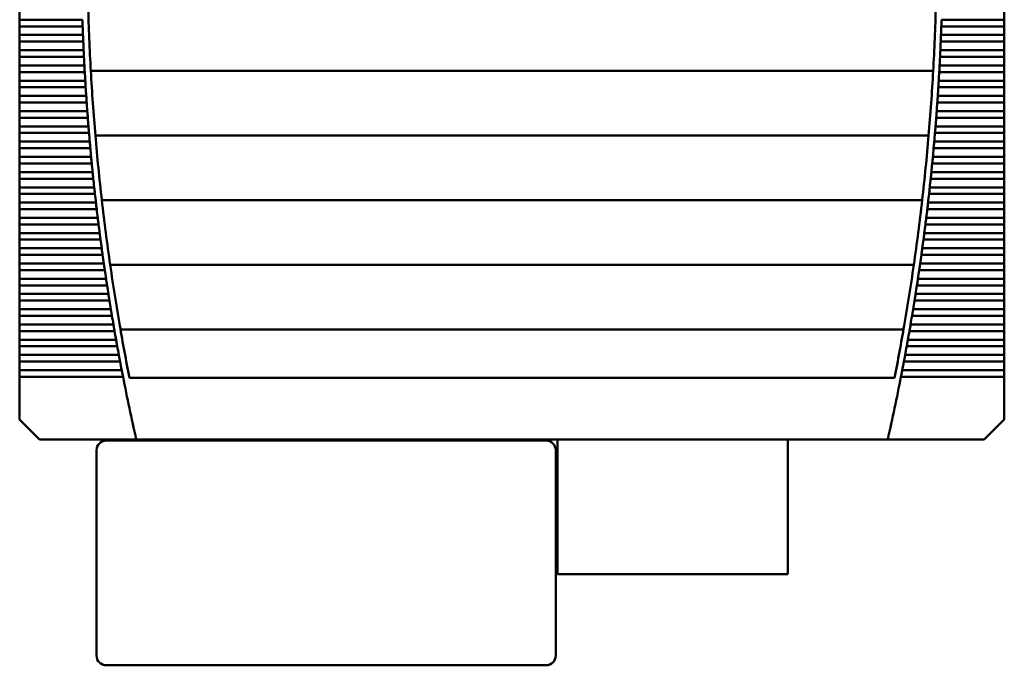
# Model space of a CAD drawing. Units: inches. Extents: x 4 to 172, y 2 to 134.
# Drawn here: x 22 to 35, y 100 to 108 of the extents above; entities that cross this region are included whole.
import ezdxf

# ---------------------------------------------------------------- set-up
doc = ezdxf.new("R2010")
doc.units = ezdxf.units.IN
doc.header["$LTSCALE"] = 8
doc.header["$MEASUREMENT"] = 0
doc.layers.add('Visible (ANSI)', color=7, linetype='Continuous', lineweight=50)

msp = doc.modelspace()

# ---------------------------------------------------------------- linework, layer by layer
at = {"layer": 'Visible (ANSI)'}
for p, q in [((22.268, 107.882), (22.268, 107.772)), ((34.867, 107.772), (34.867, 107.882)), ((22.268, 107.772), (22.268, 107.687)), ((23.071, 107.772), (22.268, 107.772)), ((34.867, 107.772), (34.064, 107.772)), ((34.867, 107.772), (34.867, 107.687)), ((22.268, 107.687), (22.268, 107.577)), ((22.268, 107.687), (23.074, 107.687)), ((34.061, 107.687), (34.867, 107.687)), ((34.867, 107.577), (34.867, 107.687)), ((22.268, 107.577), (22.268, 107.492)), ((23.078, 107.577), (22.268, 107.577)), ((22.268, 107.492), (22.268, 107.382)), ((22.268, 107.492), (23.082, 107.492)), ((34.054, 107.492), (34.867, 107.492)), ((34.867, 107.577), (34.057, 107.577)), ((34.867, 107.577), (34.867, 107.492)), ((34.867, 107.382), (34.867, 107.492)), ((22.268, 107.382), (22.268, 107.297)), ((23.086, 107.382), (22.268, 107.382)), ((34.867, 107.382), (34.049, 107.382)), ((34.867, 107.382), (34.867, 107.297)), ((22.268, 107.297), (22.268, 107.187)), ((22.268, 107.297), (23.091, 107.297)), ((34.045, 107.297), (34.867, 107.297)), ((34.867, 107.187), (34.867, 107.297)), ((22.268, 107.187), (22.268, 107.103)), ((23.096, 107.187), (22.268, 107.187)), ((22.268, 107.103), (22.268, 106.992)), ((22.268, 107.103), (23.101, 107.103)), ((23.179, 107.119), (33.957, 107.119)), ((34.035, 107.103), (34.867, 107.103)), ((34.867, 107.187), (34.039, 107.187)), ((34.867, 107.187), (34.867, 107.103)), ((34.867, 106.992), (34.867, 107.103)), ((22.268, 106.992), (22.268, 106.908)), ((23.107, 106.992), (22.268, 106.992)), ((34.867, 106.992), (34.028, 106.992)), ((34.867, 106.992), (34.867, 106.908)), ((22.268, 106.908), (22.268, 106.798)), ((22.268, 106.908), (23.112, 106.908)), ((34.023, 106.908), (34.867, 106.908)), ((34.867, 106.798), (34.867, 106.908)), ((22.268, 106.798), (22.268, 106.713)), ((23.12, 106.798), (22.268, 106.798)), ((22.268, 106.713), (22.268, 106.603)), ((22.268, 106.713), (23.125, 106.713)), ((34.01, 106.713), (34.867, 106.713)), ((34.867, 106.798), (34.016, 106.798)), ((34.867, 106.798), (34.867, 106.713)), ((34.867, 106.603), (34.867, 106.713)), ((22.268, 106.603), (22.268, 106.518)), ((23.133, 106.603), (22.268, 106.603)), ((34.867, 106.603), (34.002, 106.603)), ((34.867, 106.603), (34.867, 106.518)), ((22.268, 106.518), (22.268, 106.408)), ((22.268, 106.518), (23.14, 106.518)), ((33.996, 106.518), (34.867, 106.518)), ((34.867, 106.408), (34.867, 106.518)), ((22.268, 106.408), (22.268, 106.323)), ((23.148, 106.408), (22.268, 106.408)), ((34.867, 106.408), (33.987, 106.408)), ((34.867, 106.408), (34.867, 106.323)), ((22.268, 106.323), (22.268, 106.213)), ((22.268, 106.323), (23.155, 106.323)), ((22.268, 106.213), (22.268, 106.128)), ((23.165, 106.213), (22.268, 106.213)), ((23.237, 106.293), (33.898, 106.293)), ((34.867, 106.213), (33.971, 106.213)), ((33.98, 106.323), (34.867, 106.323)), ((34.867, 106.213), (34.867, 106.323)), ((34.867, 106.213), (34.867, 106.128)), ((22.268, 106.128), (22.268, 106.018)), ((22.268, 106.128), (23.172, 106.128)), ((33.963, 106.128), (34.867, 106.128)), ((34.867, 106.018), (34.867, 106.128)), ((22.268, 106.018), (22.268, 105.933)), ((23.183, 106.018), (22.268, 106.018)), ((34.867, 106.018), (33.953, 106.018)), ((34.867, 106.018), (34.867, 105.933)), ((22.268, 105.933), (22.268, 105.823)), ((22.268, 105.933), (23.191, 105.933)), ((33.945, 105.933), (34.867, 105.933)), ((34.867, 105.823), (34.867, 105.933)), ((22.268, 105.823), (22.268, 105.738)), ((23.202, 105.823), (22.268, 105.823)), ((22.268, 105.738), (22.268, 105.628)), ((22.268, 105.738), (23.21, 105.738)), ((33.925, 105.738), (34.867, 105.738)), ((34.867, 105.823), (33.934, 105.823)), ((34.867, 105.823), (34.867, 105.738)), ((34.867, 105.628), (34.867, 105.738)), ((22.268, 105.628), (22.268, 105.543)), ((23.222, 105.628), (22.268, 105.628)), ((34.867, 105.628), (33.913, 105.628)), ((34.867, 105.628), (34.867, 105.543)), ((22.268, 105.543), (22.268, 105.433)), ((22.268, 105.543), (23.231, 105.543)), ((23.319, 105.466), (33.816, 105.466)), ((33.904, 105.543), (34.867, 105.543)), ((34.867, 105.433), (34.867, 105.543)), ((22.268, 105.433), (22.268, 105.349)), ((23.244, 105.433), (22.268, 105.433)), ((22.268, 105.349), (22.268, 105.238)), ((22.268, 105.349), (23.254, 105.349)), ((33.882, 105.349), (34.867, 105.349)), ((34.867, 105.433), (33.891, 105.433)), ((34.867, 105.433), (34.867, 105.349)), ((34.867, 105.238), (34.867, 105.349)), ((22.268, 105.238), (22.268, 105.154)), ((23.267, 105.238), (22.268, 105.238)), ((34.867, 105.238), (33.868, 105.238)), ((34.867, 105.238), (34.867, 105.154)), ((22.268, 105.154), (22.268, 105.044)), ((22.268, 105.154), (23.278, 105.154)), ((33.858, 105.154), (34.867, 105.154)), ((34.867, 105.044), (34.867, 105.154)), ((22.268, 105.044), (22.268, 104.959)), ((23.292, 105.044), (22.268, 105.044)), ((22.268, 104.959), (22.268, 104.849)), ((22.268, 104.959), (23.303, 104.959)), ((33.833, 104.959), (34.867, 104.959)), ((34.867, 105.044), (33.844, 105.044)), ((34.867, 105.044), (34.867, 104.959)), ((34.867, 104.849), (34.867, 104.959)), ((22.268, 104.849), (22.268, 104.764)), ((23.317, 104.849), (22.268, 104.849)), ((34.867, 104.849), (33.818, 104.849)), ((34.867, 104.849), (34.867, 104.764)), ((22.268, 104.764), (22.268, 104.654)), ((22.268, 104.764), (23.329, 104.764)), ((33.806, 104.764), (34.867, 104.764)), ((34.867, 104.654), (34.867, 104.764)), ((22.268, 104.654), (22.268, 104.569)), ((23.345, 104.654), (22.268, 104.654)), ((22.268, 104.569), (22.268, 104.459)), ((22.268, 104.569), (23.357, 104.569)), ((23.426, 104.639), (33.709, 104.639)), ((33.778, 104.569), (34.867, 104.569)), ((34.867, 104.654), (33.791, 104.654)), ((34.867, 104.654), (34.867, 104.569)), ((34.867, 104.459), (34.867, 104.569)), ((22.268, 104.459), (22.268, 104.374)), ((23.373, 104.459), (22.268, 104.459)), ((34.867, 104.459), (33.762, 104.459)), ((34.867, 104.459), (34.867, 104.374)), ((22.268, 104.374), (22.268, 104.264)), ((22.268, 104.374), (23.386, 104.374)), ((33.749, 104.374), (34.867, 104.374)), ((34.867, 104.264), (34.867, 104.374)), ((22.268, 104.264), (22.268, 104.179)), ((23.403, 104.264), (22.268, 104.264)), ((34.867, 104.264), (33.732, 104.264)), ((34.867, 104.264), (34.867, 104.179)), ((22.268, 104.179), (22.268, 104.069)), ((22.268, 104.179), (23.417, 104.179)), ((22.268, 104.069), (22.268, 103.984)), ((23.435, 104.069), (22.268, 104.069)), ((34.867, 104.069), (33.701, 104.069)), ((33.719, 104.179), (34.867, 104.179)), ((34.867, 104.069), (34.867, 104.179)), ((34.867, 104.069), (34.867, 103.984)), ((22.268, 103.984), (22.268, 103.874)), ((22.268, 103.984), (23.449, 103.984)), ((33.687, 103.984), (34.867, 103.984)), ((34.867, 103.874), (34.867, 103.984)), ((22.268, 103.874), (22.268, 103.79)), ((23.467, 103.874), (22.268, 103.874)), ((23.558, 103.812), (33.577, 103.812)), ((34.867, 103.874), (33.668, 103.874)), ((34.867, 103.874), (34.867, 103.79)), ((22.268, 103.79), (22.268, 103.679)), ((22.268, 103.79), (23.482, 103.79)), ((33.653, 103.79), (34.867, 103.79)), ((34.867, 103.679), (34.867, 103.79)), ((22.268, 103.679), (22.268, 103.595)), ((23.502, 103.679), (22.268, 103.679)), ((22.268, 103.595), (22.268, 103.485)), ((22.268, 103.595), (23.517, 103.595)), ((33.618, 103.595), (34.867, 103.595)), ((34.867, 103.679), (33.634, 103.679)), ((34.867, 103.679), (34.867, 103.595)), ((34.867, 103.485), (34.867, 103.595)), ((22.268, 103.485), (22.268, 103.4)), ((23.537, 103.485), (22.268, 103.485)), ((34.867, 103.485), (33.598, 103.485)), ((34.867, 103.485), (34.867, 103.4)), ((22.268, 103.4), (22.268, 103.29)), ((22.268, 103.4), (23.553, 103.4)), ((33.582, 103.4), (34.867, 103.4)), ((34.867, 103.29), (34.867, 103.4)), ((22.268, 103.29), (22.268, 103.205)), ((23.574, 103.29), (22.268, 103.29)), ((22.268, 103.205), (22.268, 102.661)), ((22.268, 103.205), (23.591, 103.205)), ((23.673, 103.192), (33.462, 103.192)), ((33.545, 103.205), (34.867, 103.205)), ((34.867, 103.29), (33.561, 103.29)), ((34.867, 103.29), (34.867, 103.205)), ((34.867, 102.661), (34.867, 103.205)), ((22.268, 102.661), (22.524, 102.405)), ((34.611, 102.405), (34.867, 102.661)), ((22.524, 102.405), (23.76, 102.405)), ((29.002, 102.39), (23.377, 102.39)), ((23.76, 102.405), (33.376, 102.405)), ((29.149, 102.405), (29.149, 100.682)), ((32.099, 100.682), (32.099, 102.405)), ((33.376, 102.405), (34.611, 102.405)), ((23.252, 102.265), (23.252, 99.64)), ((29.127, 99.64), (29.127, 102.265)), ((29.149, 100.682), (32.099, 100.682)), ((23.377, 99.515), (29.002, 99.515))]:
    msp.add_line(p, q, dxfattribs=at)
for centre, radius, start, end in [((51.599, 108.704), 28.465, 181.4266, 183.0921), ((5.536, 108.704), 28.465, 356.9079, 358.5734), ((51.599, 108.704), 28.543, 182.0415, 182.2626), ((5.536, 108.704), 28.543, 357.7374, 357.9585), ((51.599, 108.704), 28.543, 182.433, 182.6542), ((5.536, 108.704), 28.543, 357.3458, 357.567), ((51.599, 108.704), 28.543, 182.8246, 183.0459), ((5.536, 108.704), 28.543, 356.9541, 357.1754), ((51.599, 108.704), 28.543, 183.2163, 183.4377), ((51.599, 108.704), 28.465, 183.0921, 184.7603), ((5.536, 108.704), 28.465, 355.2397, 356.9079), ((5.536, 108.704), 28.543, 356.5623, 356.7837), ((51.599, 108.704), 28.543, 183.6082, 183.8297), ((5.536, 108.704), 28.543, 356.1703, 356.3918), ((51.599, 108.704), 28.543, 184.0003, 184.2218), ((5.536, 108.704), 28.543, 355.7782, 355.9997), ((51.599, 108.704), 28.543, 184.3925, 184.6142), ((5.536, 108.704), 28.543, 355.3858, 355.6075), ((51.599, 108.704), 28.465, 184.7603, 186.4325), ((5.536, 108.704), 28.465, 353.5675, 355.2397), ((51.599, 108.704), 28.543, 184.785, 185.0067), ((5.536, 108.704), 28.543, 354.9933, 355.215), ((51.599, 108.704), 28.543, 185.1777, 185.3996), ((5.536, 108.704), 28.543, 354.6004, 354.8223), ((51.599, 108.704), 28.543, 185.5706, 185.7926), ((5.536, 108.704), 28.543, 354.2074, 354.4294), ((51.599, 108.704), 28.543, 185.9638, 186.186), ((5.536, 108.704), 28.543, 353.814, 354.0362), ((51.599, 108.704), 28.543, 186.3572, 186.5796), ((51.599, 108.704), 28.465, 186.4325, 188.1103), ((5.536, 108.704), 28.465, 351.8897, 353.5675), ((5.536, 108.704), 28.543, 353.4204, 353.6428), ((51.599, 108.704), 28.543, 186.751, 186.9735), ((5.536, 108.704), 28.543, 353.0265, 353.249), ((51.599, 108.704), 28.543, 187.1451, 187.3678), ((5.536, 108.704), 28.543, 352.6322, 352.8549), ((51.599, 108.704), 28.543, 187.5395, 187.7624), ((5.536, 108.704), 28.543, 352.2376, 352.4605), ((51.599, 108.704), 28.543, 187.9343, 188.1574), ((5.536, 108.704), 28.543, 351.8426, 352.0657), ((51.599, 108.704), 28.543, 188.3295, 188.5528), ((51.599, 108.704), 28.465, 188.1103, 189.7951), ((5.536, 108.704), 28.465, 350.2049, 351.8897), ((5.536, 108.704), 28.543, 351.4472, 351.6705), ((51.599, 108.704), 28.543, 188.725, 188.9486), ((5.536, 108.704), 28.543, 351.0514, 351.275), ((51.599, 108.704), 28.543, 189.121, 189.3449), ((5.536, 108.704), 28.543, 350.6551, 350.879), ((51.599, 108.704), 28.543, 189.5174, 189.7415), ((5.536, 108.704), 28.543, 350.2585, 350.4826), ((51.599, 108.704), 28.465, 189.7951, 191.1651), ((5.536, 108.704), 28.465, 348.8349, 350.2049), ((51.599, 108.704), 28.543, 189.9143, 190.1387), ((5.536, 108.704), 28.543, 349.8613, 350.0857), ((51.599, 108.704), 28.543, 190.3117, 190.5363), ((5.536, 108.704), 28.543, 349.4637, 349.6883), ((51.599, 108.704), 28.543, 190.7095, 190.9345), ((5.536, 108.704), 28.543, 349.0655, 349.2905), ((51.599, 108.704), 28.543, 191.1079, 192.7495), ((5.536, 108.704), 28.543, 347.2505, 348.8921), ((23.377, 102.265), 0.125, 90, 180), ((29.002, 102.265), 0.125, 0, 90), ((23.377, 99.64), 0.125, 180, 270), ((29.002, 99.64), 0.125, 270, 0)]:
    msp.add_arc(centre, radius, start, end, dxfattribs=at)
for points in [[(23.071, 107.772), (23.072, 107.758), (23.072, 107.743), (23.073, 107.73)], [(23.073, 107.73), (23.073, 107.716), (23.073, 107.701), (23.074, 107.687)], [(34.061, 107.687), (34.062, 107.701), (34.062, 107.716), (34.063, 107.73)], [(34.063, 107.73), (34.063, 107.743), (34.064, 107.758), (34.064, 107.772)], [(23.078, 107.577), (23.079, 107.563), (23.079, 107.549), (23.08, 107.535)], [(23.08, 107.535), (23.08, 107.521), (23.081, 107.506), (23.082, 107.492)], [(34.054, 107.492), (34.054, 107.506), (34.055, 107.521), (34.056, 107.535)], [(34.056, 107.535), (34.056, 107.549), (34.057, 107.563), (34.057, 107.577)], [(23.086, 107.382), (23.087, 107.368), (23.088, 107.354), (23.088, 107.34)], [(23.088, 107.34), (23.089, 107.326), (23.09, 107.311), (23.091, 107.297)], [(34.045, 107.297), (34.045, 107.311), (34.046, 107.326), (34.047, 107.34)], [(34.047, 107.34), (34.048, 107.354), (34.048, 107.368), (34.049, 107.382)], [(23.096, 107.187), (23.097, 107.174), (23.098, 107.159), (23.098, 107.145)], [(23.098, 107.145), (23.099, 107.131), (23.1, 107.116), (23.101, 107.103)], [(34.035, 107.103), (34.035, 107.116), (34.036, 107.131), (34.037, 107.145)], [(34.037, 107.145), (34.038, 107.159), (34.038, 107.174), (34.039, 107.187)], [(23.107, 106.992), (23.108, 106.979), (23.109, 106.964), (23.11, 106.95)], [(34.026, 106.95), (34.026, 106.964), (34.027, 106.979), (34.028, 106.992)], [(23.11, 106.95), (23.111, 106.936), (23.112, 106.921), (23.112, 106.908)], [(34.023, 106.908), (34.024, 106.921), (34.025, 106.936), (34.026, 106.95)], [(23.12, 106.798), (23.121, 106.784), (23.122, 106.769), (23.122, 106.755)], [(23.122, 106.755), (23.123, 106.741), (23.124, 106.727), (23.125, 106.713)], [(34.01, 106.713), (34.011, 106.727), (34.012, 106.741), (34.013, 106.755)], [(34.013, 106.755), (34.014, 106.769), (34.015, 106.784), (34.016, 106.798)], [(23.133, 106.603), (23.134, 106.589), (23.135, 106.574), (23.136, 106.56)], [(33.999, 106.56), (34, 106.574), (34.001, 106.589), (34.002, 106.603)], [(23.136, 106.56), (23.138, 106.546), (23.139, 106.532), (23.14, 106.518)], [(33.996, 106.518), (33.997, 106.532), (33.998, 106.546), (33.999, 106.56)], [(23.148, 106.408), (23.149, 106.394), (23.151, 106.379), (23.152, 106.365)], [(23.152, 106.365), (23.153, 106.351), (23.154, 106.337), (23.155, 106.323)], [(33.98, 106.323), (33.981, 106.337), (33.982, 106.351), (33.984, 106.365)], [(33.984, 106.365), (33.985, 106.379), (33.986, 106.394), (33.987, 106.408)], [(23.165, 106.213), (23.166, 106.199), (23.167, 106.184), (23.169, 106.171)], [(33.967, 106.171), (33.968, 106.184), (33.969, 106.199), (33.971, 106.213)], [(23.169, 106.171), (23.17, 106.157), (23.171, 106.142), (23.172, 106.128)], [(33.963, 106.128), (33.964, 106.142), (33.966, 106.157), (33.967, 106.171)], [(23.183, 106.018), (23.184, 106.004), (23.185, 105.989), (23.187, 105.976)], [(23.187, 105.976), (23.188, 105.962), (23.189, 105.947), (23.191, 105.933)], [(33.945, 105.933), (33.946, 105.947), (33.947, 105.962), (33.949, 105.976)], [(33.949, 105.976), (33.95, 105.989), (33.952, 106.004), (33.953, 106.018)], [(23.202, 105.823), (23.203, 105.809), (23.205, 105.795), (23.206, 105.781)], [(23.206, 105.781), (23.207, 105.767), (23.209, 105.752), (23.21, 105.738)], [(33.925, 105.738), (33.926, 105.752), (33.928, 105.767), (33.929, 105.781)], [(33.929, 105.781), (33.931, 105.795), (33.932, 105.809), (33.934, 105.823)], [(23.222, 105.628), (23.224, 105.614), (23.225, 105.6), (23.227, 105.586)], [(23.227, 105.586), (23.228, 105.572), (23.23, 105.557), (23.231, 105.543)], [(33.904, 105.543), (33.906, 105.557), (33.907, 105.572), (33.909, 105.586)], [(33.909, 105.586), (33.91, 105.6), (33.912, 105.614), (33.913, 105.628)], [(23.244, 105.433), (23.245, 105.42), (23.247, 105.405), (23.249, 105.391)], [(23.249, 105.391), (23.25, 105.377), (23.252, 105.362), (23.254, 105.349)], [(33.882, 105.349), (33.883, 105.362), (33.885, 105.377), (33.887, 105.391)], [(33.887, 105.391), (33.888, 105.405), (33.89, 105.42), (33.891, 105.433)], [(23.267, 105.238), (23.269, 105.225), (23.271, 105.21), (23.272, 105.196)], [(33.863, 105.196), (33.865, 105.21), (33.867, 105.225), (33.868, 105.238)], [(23.272, 105.196), (23.274, 105.182), (23.276, 105.167), (23.278, 105.154)], [(33.858, 105.154), (33.86, 105.167), (33.861, 105.182), (33.863, 105.196)], [(23.292, 105.044), (23.293, 105.03), (23.295, 105.015), (23.297, 105.001)], [(23.297, 105.001), (23.299, 104.987), (23.301, 104.973), (23.303, 104.959)], [(33.833, 104.959), (33.835, 104.973), (33.836, 104.987), (33.838, 105.001)], [(33.838, 105.001), (33.84, 105.015), (33.842, 105.03), (33.844, 105.044)], [(23.317, 104.849), (23.319, 104.835), (23.321, 104.82), (23.323, 104.806)], [(33.812, 104.806), (33.814, 104.82), (33.816, 104.835), (33.818, 104.849)], [(23.323, 104.806), (23.325, 104.792), (23.327, 104.778), (23.329, 104.764)], [(33.806, 104.764), (33.808, 104.778), (33.81, 104.792), (33.812, 104.806)], [(23.345, 104.654), (23.347, 104.64), (23.349, 104.625), (23.351, 104.611)], [(23.351, 104.611), (23.353, 104.598), (23.355, 104.583), (23.357, 104.569)], [(33.778, 104.569), (33.78, 104.583), (33.783, 104.598), (33.785, 104.611)], [(33.785, 104.611), (33.787, 104.625), (33.789, 104.64), (33.791, 104.654)], [(23.373, 104.459), (23.375, 104.445), (23.378, 104.43), (23.38, 104.417)], [(33.756, 104.417), (33.758, 104.43), (33.76, 104.445), (33.762, 104.459)], [(23.38, 104.417), (23.382, 104.403), (23.384, 104.388), (23.386, 104.374)], [(33.749, 104.374), (33.751, 104.388), (33.754, 104.403), (33.756, 104.417)], [(23.403, 104.264), (23.405, 104.25), (23.408, 104.236), (23.41, 104.222)], [(23.41, 104.222), (23.412, 104.208), (23.415, 104.193), (23.417, 104.179)], [(33.719, 104.179), (33.721, 104.193), (33.723, 104.208), (33.725, 104.222)], [(33.725, 104.222), (33.728, 104.236), (33.73, 104.25), (33.732, 104.264)], [(23.435, 104.069), (23.437, 104.055), (23.439, 104.041), (23.442, 104.027)], [(33.694, 104.027), (33.696, 104.041), (33.698, 104.055), (33.701, 104.069)], [(23.442, 104.027), (23.444, 104.013), (23.446, 103.998), (23.449, 103.984)], [(33.687, 103.984), (33.689, 103.998), (33.691, 104.013), (33.694, 104.027)], [(23.467, 103.874), (23.47, 103.861), (23.472, 103.846), (23.475, 103.832)], [(23.475, 103.832), (23.477, 103.818), (23.48, 103.803), (23.482, 103.79)], [(33.653, 103.79), (33.656, 103.803), (33.658, 103.818), (33.661, 103.832)], [(33.661, 103.832), (33.663, 103.846), (33.666, 103.861), (33.668, 103.874)], [(23.502, 103.679), (23.504, 103.666), (23.507, 103.651), (23.509, 103.637)], [(23.509, 103.637), (23.512, 103.623), (23.514, 103.608), (23.517, 103.595)], [(33.618, 103.595), (33.621, 103.608), (33.624, 103.623), (33.626, 103.637)], [(33.626, 103.637), (33.629, 103.651), (33.631, 103.666), (33.634, 103.679)], [(23.537, 103.485), (23.54, 103.471), (23.542, 103.456), (23.545, 103.442)], [(23.545, 103.442), (23.548, 103.428), (23.55, 103.414), (23.553, 103.4)], [(33.582, 103.4), (33.585, 103.414), (33.588, 103.428), (33.59, 103.442)], [(33.59, 103.442), (33.593, 103.456), (33.596, 103.471), (33.598, 103.485)], [(23.574, 103.29), (23.577, 103.276), (23.58, 103.261), (23.582, 103.247)], [(23.582, 103.247), (23.585, 103.233), (23.588, 103.219), (23.591, 103.205)], [(33.545, 103.205), (33.547, 103.219), (33.55, 103.233), (33.553, 103.247)], [(33.553, 103.247), (33.556, 103.261), (33.559, 103.276), (33.561, 103.29)]]:
    msp.add_open_spline(points, degree=3, dxfattribs=at)

doc.saveas('drawing.dxf')
